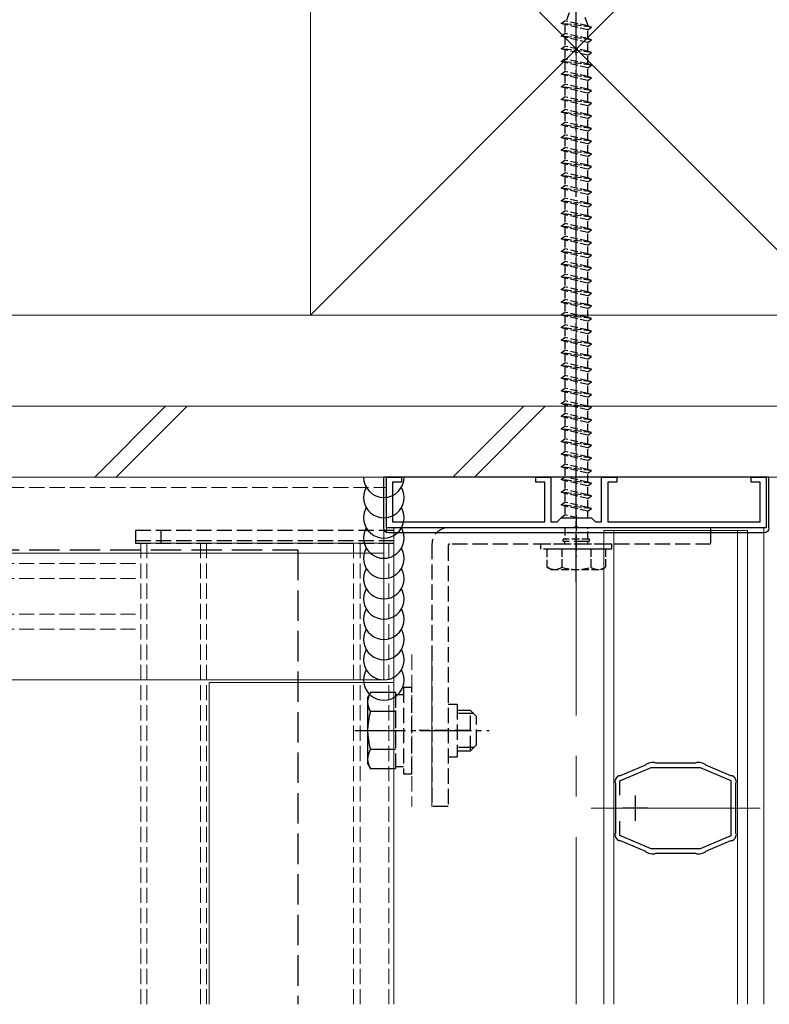
# Model space of a CAD drawing. Extents: x 0 to 2100, y 0 to 3143.
# Drawn here: x 1615 to 1763, y 995 to 1189 of the extents above; entities that cross this region are included whole.
import ezdxf

# ---------------------------------------------------------------- set-up
doc = ezdxf.new("R2010")
doc.units = 0
doc.linetypes.add('YCENTER_1', pattern=[13, 10, -1, 1, -1])
doc.linetypes.add('YHIDDEN_1', pattern=[4, 3, -1])
for name, color, linetype, lineweight in [('YKK_11', 7, 'CONTINUOUS', 30), ('YKK_12', 2, 'CONTINUOUS', 13), ('YKK_13', 4, 'CONTINUOUS', 30), ('YSS_K', 3, 'CONTINUOUS', 13)]:
    doc.layers.add(name, color=color, linetype=linetype, lineweight=lineweight)

msp = doc.modelspace()

# ---------------------------------------------------------------- linework, layer by layer
at = {"layer": 'YKK_11', "linetype": 'ByBlock', "lineweight": -2, "ltscale": 0.5}
for p, q in [((1687.5, 1089), (1687.5, 1099)), ((1687.5, 1099), (1690.5, 1099)), ((1690.5, 1098), (1688.7, 1098)), ((1688.7, 1098), (1688.7, 1090.2)), ((1690.5, 1099), (1690.5, 1098)), ((1717, 1098), (1717, 1099)), ((1717, 1099), (1720, 1099)), ((1718.8, 1098), (1717, 1098)), ((1718.8, 1090.2), (1718.8, 1098)), ((1720, 1099), (1720, 1090.2)), ((1730, 1090.2), (1730, 1099)), ((1730, 1099), (1733, 1099)), ((1733, 1098), (1731.2, 1098)), ((1731.2, 1098), (1731.2, 1090.2)), ((1733, 1099), (1733, 1098)), ((1759.5, 1098), (1759.5, 1099)), ((1759.5, 1099), (1762.5, 1099)), ((1761.3, 1098), (1759.5, 1098)), ((1761.3, 1090.2), (1761.3, 1098)), ((1762.5, 1099), (1762.5, 1089)), ((1688.7, 1090.2), (1718.8, 1090.2)), ((1720, 1090.2), (1721.2, 1090.2)), ((1721.2, 1090.2), (1722, 1091)), ((1722, 1091), (1728, 1091)), ((1728, 1091), (1728.8, 1090.2)), ((1728.8, 1090.2), (1730, 1090.2)), ((1731.2, 1090.2), (1761.3, 1090.2)), ((1724.54, 1089), (1687.5, 1089)), ((1724.73, 1089.12), (1724.54, 1089)), ((1725.27, 1089.12), (1724.73, 1089.12)), ((1725.46, 1089), (1725.27, 1089.12)), ((1762.5, 1089), (1725.46, 1089)), ((1733.61, 1039.1), (1739.79, 1041.7)), ((1738.63, 1042.19), (1733.68, 1040.11)), ((1738.73, 1042.29), (1738.63, 1042.19)), ((1738.83, 1042.38), (1738.73, 1042.29)), ((1739.31, 1042.58), (1738.83, 1042.38)), ((1739.79, 1041.7), (1749.43, 1041.7)), ((1740.41, 1042.7), (1739.89, 1042.7)), ((1740.54, 1042.65), (1740.41, 1042.7)), ((1740.67, 1042.6), (1740.54, 1042.65)), ((1748.54, 1042.6), (1740.67, 1042.6)), ((1748.68, 1042.65), (1748.54, 1042.6)), ((1748.81, 1042.7), (1748.68, 1042.65)), ((1749.33, 1042.7), (1748.81, 1042.7)), ((1749.43, 1041.7), (1755.51, 1039.14)), ((1750.38, 1042.38), (1749.91, 1042.58)), ((1750.49, 1042.29), (1750.38, 1042.38)), ((1750.59, 1042.19), (1750.49, 1042.29)), ((1755.53, 1040.11), (1750.59, 1042.19)), ((1733.55, 1040.1), (1733.39, 1040.09)), ((1733.68, 1040.11), (1733.55, 1040.1)), ((1755.67, 1040.1), (1755.53, 1040.11)), ((1755.82, 1040.09), (1755.67, 1040.1)), ((1732.62, 1038.92), (1732.66, 1038.77)), ((1732.66, 1038.77), (1732.71, 1038.64)), ((1732.71, 1038.64), (1732.71, 1028.76)), ((1733.61, 1036.29), (1733.61, 1039.1)), ((1755.51, 1039.14), (1755.51, 1028.26)), ((1756.51, 1038.64), (1756.55, 1038.77)), ((1756.51, 1028.76), (1756.51, 1038.64)), ((1756.55, 1038.77), (1756.6, 1038.92)), ((1733.61, 1028.3), (1733.61, 1031.11)), ((1732.66, 1028.63), (1732.62, 1028.48)), ((1732.71, 1028.76), (1732.66, 1028.63)), ((1739.79, 1025.7), (1733.61, 1028.3)), ((1755.51, 1028.26), (1749.43, 1025.7)), ((1756.55, 1028.63), (1756.51, 1028.76)), ((1756.6, 1028.48), (1756.55, 1028.63)), ((1733.39, 1027.31), (1733.55, 1027.3)), ((1733.55, 1027.3), (1733.68, 1027.29)), ((1733.68, 1027.29), (1738.63, 1025.21)), ((1750.59, 1025.21), (1755.53, 1027.29)), ((1755.53, 1027.29), (1755.67, 1027.3)), ((1755.67, 1027.3), (1755.82, 1027.31)), ((1738.63, 1025.21), (1738.73, 1025.11)), ((1738.73, 1025.11), (1738.83, 1025.02)), ((1738.83, 1025.02), (1739.31, 1024.82)), ((1749.43, 1025.7), (1739.79, 1025.7)), ((1739.89, 1024.7), (1740.41, 1024.7)), ((1740.41, 1024.7), (1740.54, 1024.75)), ((1740.54, 1024.75), (1740.67, 1024.8)), ((1740.67, 1024.8), (1748.54, 1024.8)), ((1748.54, 1024.8), (1748.68, 1024.75)), ((1748.68, 1024.75), (1748.81, 1024.7)), ((1748.81, 1024.7), (1749.33, 1024.7)), ((1749.91, 1024.82), (1750.38, 1025.02)), ((1750.38, 1025.02), (1750.49, 1025.11)), ((1750.49, 1025.11), (1750.59, 1025.21))]:
    msp.add_line(p, q, dxfattribs=at)
at = {"layer": 'YKK_11', "ltscale": 0.5}
for p, q in [((1736.61, 1036.2), (1736.61, 1031.2)), ((1739.11, 1033.7), (1734.11, 1033.7))]:
    msp.add_line(p, q, dxfattribs=at)
at = {"layer": 'YKK_11', "linetype": 'ByBlock', "lineweight": -2, "ltscale": 0.5}
for centre, start, end in [((1739.89, 1041.2), 89.9999, 112.7877), ((1749.33, 1041.2), 67.2123, 90), ((1734.11, 1038.77), 118.5565, 174.2609), ((1755.11, 1038.77), 5.7392, 61.4443), ((1734.11, 1028.63), 185.7392, 241.4441), ((1755.11, 1028.63), 298.5556, 354.2608), ((1739.89, 1026.2), 247.2123, 270), ((1749.33, 1026.2), 269.9999, 292.7874)]:
    msp.add_arc(centre, 1.5, start, end, dxfattribs=at)
at = {"layer": 'YKK_12', "linetype": 'YCENTER_1', "ltscale": 8}
for p, q in [((1725, 1236), (1725, 995)), ((1727.91, 1033.7), (1761.31, 1033.7))]:
    msp.add_line(p, q, dxfattribs=at)
at = {"layer": 'YKK_12', "linetype": 'YHIDDEN_1'}
for p, q in [((1105, 1099), (1687.5, 1099)), ((1687.5, 1088), (1687.5, 1099)), ((1105, 1097), (1687.5, 1097)), ((1639, 1086), (1639, 995)), ((1639, 1086), (1689, 1086)), ((1640.2, 1086), (1640.2, 995)), ((1650.8, 1086), (1650.8, 995)), ((1652, 1086), (1652, 995)), ((1681, 1086), (1681, 995)), ((1682.3, 1086), (1682.3, 995)), ((1688, 1086), (1688, 995)), ((1515, 1082), (1639, 1082)), ((1515, 1079), (1639, 1079)), ((1515, 1072), (1639, 1072)), ((1515, 1069), (1639, 1069)), ((1692.5, 1064), (1692.5, 1034)), ((1696.5, 1064), (1696.5, 1034))]:
    msp.add_line(p, q, dxfattribs=at)
at = {"layer": 'YKK_12'}
for p, q in [((1105, 1099), (1687, 1099)), ((1687, 1099), (1687, 1059)), ((1689, 1089), (1689, 995)), ((1762, 1089), (1689, 1089)), ((1730.41, 1088.5), (1758.81, 1088.5)), ((1730.41, 1088.5), (1730.41, 995)), ((1732.41, 1088.5), (1732.41, 995)), ((1756.81, 1088.5), (1756.81, 995)), ((1758.81, 1088.5), (1758.81, 995)), ((1762, 1089), (1762, 995)), ((1105, 1084), (1687, 1084)), ((1105, 1059), (1687, 1059)), ((1652.5, 1058.5), (1652.5, 995)), ((1652.5, 1058.5), (1689, 1058.5))]:
    msp.add_line(p, q, dxfattribs=at)
at = {"layer": 'YKK_13', "linetype": 'YCENTER_1'}
for p, q in [((1725, 1078.3), (1725, 1197.3)), ((1681.3, 1049), (1707.8, 1049))]:
    msp.add_line(p, q, dxfattribs=at)
at = {"layer": 'YKK_13', "linetype": 'YHIDDEN_1', "ltscale": 0.5}
for p, q in [((1722, 1188.55), (1722.75, 1189.05)), ((1727.25, 1188.05), (1722.75, 1189.05)), ((1723.56, 1190.62), (1723, 1188.99)), ((1727.25, 1188.27), (1726.68, 1189.93)), ((1722.75, 1188.3), (1722, 1188.55)), ((1728, 1187.8), (1722, 1188.55)), ((1722.76, 1188.3), (1722.75, 1188.27)), ((1727.25, 1187.3), (1722.75, 1188.3)), ((1722.75, 1188.27), (1722.75, 1186.55)), ((1727.25, 1188.05), (1727.25, 1188.27)), ((1728, 1187.8), (1727.25, 1188.05)), ((1727.25, 1187.3), (1728, 1187.8)), ((1727.25, 1185.55), (1727.25, 1187.3)), ((1722, 1186.05), (1722.75, 1186.55)), ((1722.75, 1185.8), (1722, 1186.05)), ((1728, 1185.3), (1722, 1186.05)), ((1727.25, 1185.55), (1722.75, 1186.55)), ((1727.25, 1184.8), (1722.75, 1185.8)), ((1722.75, 1185.8), (1722.75, 1184.05)), ((1728, 1185.3), (1727.25, 1185.55)), ((1727.25, 1184.8), (1728, 1185.3)), ((1722, 1183.55), (1722.75, 1184.05)), ((1722.75, 1183.3), (1722, 1183.55)), ((1728, 1182.8), (1722, 1183.55)), ((1727.25, 1183.05), (1722.75, 1184.05)), ((1722.75, 1183.3), (1722.75, 1181.55)), ((1727.25, 1182.3), (1722.75, 1183.3)), ((1727.25, 1183.05), (1727.25, 1184.8)), ((1722, 1181.05), (1722.75, 1181.55)), ((1727.25, 1180.55), (1722.75, 1181.55)), ((1728, 1182.8), (1727.25, 1183.05)), ((1727.25, 1182.3), (1728, 1182.8)), ((1727.25, 1180.55), (1727.25, 1182.3)), ((1722.75, 1180.8), (1722, 1181.05)), ((1728, 1180.3), (1722, 1181.05)), ((1722.75, 1180.8), (1722.75, 1179.05)), ((1727.25, 1179.8), (1722.75, 1180.8)), ((1728, 1180.3), (1727.25, 1180.55)), ((1727.25, 1179.8), (1728, 1180.3)), ((1727.25, 1178.05), (1727.25, 1179.8)), ((1722, 1178.55), (1722.75, 1179.05)), ((1722.75, 1178.3), (1722, 1178.55)), ((1728, 1177.8), (1722, 1178.55)), ((1727.25, 1178.05), (1722.75, 1179.05)), ((1722.75, 1178.3), (1722.75, 1176.55)), ((1727.25, 1177.3), (1722.75, 1178.3)), ((1728, 1177.8), (1727.25, 1178.05)), ((1727.25, 1177.3), (1728, 1177.8)), ((1722, 1176.05), (1722.75, 1176.55)), ((1722.75, 1175.8), (1722, 1176.05)), ((1728, 1175.3), (1722, 1176.05)), ((1727.25, 1175.55), (1722.75, 1176.55)), ((1722.75, 1175.8), (1722.75, 1174.05)), ((1727.25, 1174.8), (1722.75, 1175.8)), ((1727.25, 1175.55), (1727.25, 1177.3)), ((1728, 1175.3), (1727.25, 1175.55)), ((1722, 1173.55), (1722.75, 1174.05)), ((1722.75, 1173.3), (1722, 1173.55)), ((1728, 1172.8), (1722, 1173.55)), ((1727.25, 1173.05), (1722.75, 1174.05)), ((1727.25, 1174.8), (1728, 1175.3)), ((1727.25, 1173.05), (1727.25, 1174.8)), ((1722, 1171.05), (1722.75, 1171.55)), ((1722.75, 1173.3), (1722.75, 1171.55)), ((1727.25, 1172.3), (1722.75, 1173.3)), ((1727.25, 1170.55), (1722.75, 1171.55)), ((1728, 1172.8), (1727.25, 1173.05)), ((1727.25, 1172.3), (1728, 1172.8)), ((1727.25, 1170.55), (1727.25, 1172.3)), ((1722.75, 1170.8), (1722, 1171.05)), ((1728, 1170.3), (1722, 1171.05)), ((1722.75, 1170.8), (1722.75, 1169.05)), ((1727.25, 1169.8), (1722.75, 1170.8)), ((1728, 1170.3), (1727.25, 1170.55)), ((1727.25, 1169.8), (1728, 1170.3)), ((1727.25, 1168.05), (1727.25, 1169.8)), ((1722, 1168.55), (1722.75, 1169.05)), ((1722.75, 1168.3), (1722, 1168.55)), ((1728, 1167.8), (1722, 1168.55)), ((1727.25, 1168.05), (1722.75, 1169.05)), ((1722.75, 1168.3), (1722.75, 1166.55)), ((1727.25, 1167.3), (1722.75, 1168.3)), ((1728, 1167.8), (1727.25, 1168.05)), ((1727.25, 1167.3), (1728, 1167.8)), ((1722, 1166.05), (1722.75, 1166.55)), ((1722.75, 1165.8), (1722, 1166.05)), ((1728, 1165.3), (1722, 1166.05)), ((1727.25, 1165.55), (1722.75, 1166.55)), ((1722.75, 1165.8), (1722.75, 1164.05)), ((1727.25, 1164.8), (1722.75, 1165.8)), ((1727.25, 1165.55), (1727.25, 1167.3)), ((1722, 1163.55), (1722.75, 1164.05)), ((1727.25, 1163.05), (1722.75, 1164.05)), ((1728, 1165.3), (1727.25, 1165.55)), ((1727.25, 1164.8), (1728, 1165.3)), ((1727.25, 1163.05), (1727.25, 1164.8)), ((1722.75, 1163.3), (1722, 1163.55)), ((1728, 1162.8), (1722, 1163.55)), ((1722.75, 1163.3), (1722.75, 1161.55)), ((1727.25, 1162.3), (1722.75, 1163.3)), ((1728, 1162.8), (1727.25, 1163.05)), ((1727.25, 1162.3), (1728, 1162.8)), ((1727.25, 1160.55), (1727.25, 1162.3)), ((1722, 1161.05), (1722.75, 1161.55)), ((1722.75, 1160.8), (1722, 1161.05)), ((1728, 1160.3), (1722, 1161.05)), ((1727.25, 1160.55), (1722.75, 1161.55)), ((1727.25, 1159.8), (1722.75, 1160.8)), ((1722.75, 1160.8), (1722.75, 1159.05)), ((1728, 1160.3), (1727.25, 1160.55)), ((1727.25, 1159.8), (1728, 1160.3)), ((1722, 1158.55), (1722.75, 1159.05)), ((1722.75, 1158.3), (1722, 1158.55)), ((1728, 1157.8), (1722, 1158.55)), ((1727.25, 1158.05), (1722.75, 1159.05)), ((1722.75, 1158.3), (1722.75, 1156.55)), ((1727.25, 1157.3), (1722.75, 1158.3)), ((1727.25, 1158.05), (1727.25, 1159.8)), ((1728, 1157.8), (1727.25, 1158.05)), ((1722, 1156.05), (1722.75, 1156.55)), ((1722.75, 1155.8), (1722, 1156.05)), ((1728, 1155.3), (1722, 1156.05)), ((1727.25, 1155.55), (1722.75, 1156.55)), ((1727.25, 1157.3), (1728, 1157.8)), ((1727.25, 1155.55), (1727.25, 1157.3)), ((1722, 1153.55), (1722.75, 1154.05)), ((1722.75, 1155.8), (1722.75, 1154.05)), ((1727.25, 1154.8), (1722.75, 1155.8)), ((1727.25, 1153.05), (1722.75, 1154.05)), ((1728, 1155.3), (1727.25, 1155.55)), ((1727.25, 1154.8), (1728, 1155.3)), ((1727.25, 1153.05), (1727.25, 1154.8)), ((1722.75, 1153.3), (1722, 1153.55)), ((1728, 1152.8), (1722, 1153.55)), ((1722.75, 1153.3), (1722.75, 1151.55)), ((1727.25, 1152.3), (1722.75, 1153.3)), ((1728, 1152.8), (1727.25, 1153.05)), ((1727.25, 1152.3), (1728, 1152.8)), ((1727.25, 1150.55), (1727.25, 1152.3)), ((1722, 1151.05), (1722.75, 1151.55)), ((1722.75, 1150.8), (1722, 1151.05)), ((1728, 1150.3), (1722, 1151.05)), ((1727.25, 1150.55), (1722.75, 1151.55)), ((1722.75, 1150.8), (1722.75, 1149.05)), ((1727.25, 1149.8), (1722.75, 1150.8)), ((1728, 1150.3), (1727.25, 1150.55)), ((1727.25, 1149.8), (1728, 1150.3)), ((1722, 1148.55), (1722.75, 1149.05)), ((1722.75, 1148.3), (1722, 1148.55)), ((1728, 1147.8), (1722, 1148.55)), ((1727.25, 1148.05), (1722.75, 1149.05)), ((1722.75, 1148.3), (1722.75, 1146.55)), ((1727.25, 1147.3), (1722.75, 1148.3)), ((1727.25, 1148.05), (1727.25, 1149.8)), ((1722, 1146.05), (1722.75, 1146.55)), ((1727.25, 1145.55), (1722.75, 1146.55)), ((1728, 1147.8), (1727.25, 1148.05)), ((1727.25, 1147.3), (1728, 1147.8)), ((1727.25, 1145.55), (1727.25, 1147.3)), ((1722.75, 1145.8), (1722, 1146.05)), ((1728, 1145.3), (1722, 1146.05)), ((1722.75, 1145.8), (1722.75, 1144.05)), ((1727.25, 1144.8), (1722.75, 1145.8)), ((1728, 1145.3), (1727.25, 1145.55)), ((1727.25, 1144.8), (1728, 1145.3)), ((1727.25, 1143.05), (1727.25, 1144.8)), ((1722, 1143.55), (1722.75, 1144.05)), ((1722.75, 1143.3), (1722, 1143.55)), ((1728, 1142.8), (1722, 1143.55)), ((1727.25, 1143.05), (1722.75, 1144.05)), ((1722.75, 1143.3), (1722.75, 1141.55)), ((1727.25, 1142.3), (1722.75, 1143.3)), ((1728, 1142.8), (1727.25, 1143.05)), ((1727.25, 1142.3), (1728, 1142.8)), ((1722, 1141.05), (1722.75, 1141.55)), ((1722.75, 1140.8), (1722, 1141.05)), ((1728, 1140.3), (1722, 1141.05)), ((1727.25, 1140.55), (1722.75, 1141.55)), ((1722.75, 1140.8), (1722.75, 1139.05)), ((1727.25, 1139.8), (1722.75, 1140.8)), ((1727.25, 1140.55), (1727.25, 1142.3)), ((1728, 1140.3), (1727.25, 1140.55)), ((1722, 1138.55), (1722.75, 1139.05)), ((1722.75, 1138.3), (1722, 1138.55)), ((1728, 1137.8), (1722, 1138.55)), ((1727.25, 1138.05), (1722.75, 1139.05)), ((1727.25, 1139.8), (1728, 1140.3)), ((1727.25, 1138.05), (1727.25, 1139.8)), ((1722, 1136.05), (1722.75, 1136.55)), ((1722.75, 1138.3), (1722.75, 1136.55)), ((1727.25, 1137.3), (1722.75, 1138.3)), ((1727.25, 1135.55), (1722.75, 1136.55)), ((1728, 1137.8), (1727.25, 1138.05)), ((1727.25, 1137.3), (1728, 1137.8)), ((1727.25, 1135.55), (1727.25, 1137.3)), ((1722.75, 1135.8), (1722, 1136.05)), ((1728, 1135.3), (1722, 1136.05)), ((1722.75, 1135.8), (1722.75, 1134.05)), ((1727.25, 1134.8), (1722.75, 1135.8)), ((1728, 1135.3), (1727.25, 1135.55)), ((1727.25, 1134.8), (1728, 1135.3)), ((1727.25, 1133.05), (1727.25, 1134.8)), ((1722, 1133.55), (1722.75, 1134.05)), ((1722.75, 1133.3), (1722, 1133.55)), ((1728, 1132.8), (1722, 1133.55)), ((1727.25, 1133.05), (1722.75, 1134.05)), ((1722.75, 1133.3), (1722.75, 1131.55)), ((1727.25, 1132.3), (1722.75, 1133.3)), ((1728, 1132.8), (1727.25, 1133.05)), ((1727.25, 1132.3), (1728, 1132.8)), ((1722, 1131.05), (1722.75, 1131.55)), ((1722.75, 1130.8), (1722, 1131.05)), ((1728, 1130.3), (1722, 1131.05)), ((1727.25, 1130.55), (1722.75, 1131.55)), ((1722.75, 1130.8), (1722.75, 1129.05)), ((1727.25, 1129.8), (1722.75, 1130.8)), ((1727.25, 1130.55), (1727.25, 1132.3)), ((1722, 1128.55), (1722.75, 1129.05)), ((1727.25, 1128.05), (1722.75, 1129.05)), ((1728, 1130.3), (1727.25, 1130.55)), ((1727.25, 1129.8), (1728, 1130.3)), ((1727.25, 1128.05), (1727.25, 1129.8)), ((1722.75, 1128.3), (1722, 1128.55)), ((1728, 1127.8), (1722, 1128.55)), ((1722.75, 1128.3), (1722.75, 1126.55)), ((1727.25, 1127.3), (1722.75, 1128.3)), ((1728, 1127.8), (1727.25, 1128.05)), ((1727.25, 1127.3), (1728, 1127.8)), ((1727.25, 1125.55), (1727.25, 1127.3)), ((1722, 1126.05), (1722.75, 1126.55)), ((1722.75, 1125.8), (1722, 1126.05)), ((1728, 1125.3), (1722, 1126.05)), ((1727.25, 1125.55), (1722.75, 1126.55)), ((1722.75, 1125.8), (1722.75, 1124.05)), ((1727.25, 1124.8), (1722.75, 1125.8)), ((1728, 1125.3), (1727.25, 1125.55)), ((1727.25, 1124.8), (1728, 1125.3)), ((1722, 1123.55), (1722.75, 1124.05)), ((1722.75, 1123.3), (1722, 1123.55)), ((1728, 1122.8), (1722, 1123.55)), ((1727.25, 1123.05), (1722.75, 1124.05)), ((1722.75, 1123.3), (1722.75, 1121.55)), ((1727.25, 1122.3), (1722.75, 1123.3)), ((1727.25, 1123.05), (1727.25, 1124.8)), ((1728, 1122.8), (1727.25, 1123.05)), ((1722, 1121.05), (1722.75, 1121.55)), ((1722.75, 1120.8), (1722, 1121.05)), ((1728, 1120.3), (1722, 1121.05)), ((1727.25, 1120.55), (1722.75, 1121.55)), ((1727.25, 1122.3), (1728, 1122.8)), ((1727.25, 1120.55), (1727.25, 1122.3)), ((1722, 1118.55), (1722.75, 1119.05)), ((1722.75, 1120.8), (1722.75, 1119.05)), ((1727.25, 1119.8), (1722.75, 1120.8)), ((1727.25, 1118.05), (1722.75, 1119.05)), ((1728, 1120.3), (1727.25, 1120.55)), ((1727.25, 1119.8), (1728, 1120.3)), ((1727.25, 1118.05), (1727.25, 1119.8)), ((1722.75, 1118.3), (1722, 1118.55)), ((1728, 1117.8), (1722, 1118.55)), ((1722.75, 1118.3), (1722.75, 1116.55)), ((1727.25, 1117.3), (1722.75, 1118.3)), ((1728, 1117.8), (1727.25, 1118.05)), ((1727.25, 1117.3), (1728, 1117.8)), ((1727.25, 1115.55), (1727.25, 1117.3)), ((1722, 1116.05), (1722.75, 1116.55)), ((1722.75, 1115.8), (1722, 1116.05)), ((1728, 1115.3), (1722, 1116.05)), ((1727.25, 1115.55), (1722.75, 1116.55)), ((1722.75, 1115.8), (1722.75, 1114.05)), ((1727.25, 1114.8), (1722.75, 1115.8)), ((1728, 1115.3), (1727.25, 1115.55)), ((1727.25, 1114.8), (1728, 1115.3)), ((1722, 1113.55), (1722.75, 1114.05)), ((1722.75, 1113.3), (1722, 1113.55)), ((1728, 1112.8), (1722, 1113.55)), ((1727.25, 1113.05), (1722.75, 1114.05)), ((1722.75, 1113.3), (1722.75, 1111.55)), ((1727.25, 1112.3), (1722.75, 1113.3)), ((1727.25, 1113.05), (1727.25, 1114.8)), ((1722, 1111.05), (1722.75, 1111.55)), ((1727.25, 1110.55), (1722.75, 1111.55)), ((1728, 1112.8), (1727.25, 1113.05)), ((1727.25, 1112.3), (1728, 1112.8)), ((1727.25, 1110.55), (1727.25, 1112.3)), ((1722.75, 1110.8), (1722, 1111.05)), ((1728, 1110.3), (1722, 1111.05)), ((1722.75, 1110.8), (1722.75, 1109.05)), ((1727.25, 1109.8), (1722.75, 1110.8)), ((1728, 1110.3), (1727.25, 1110.55)), ((1727.25, 1109.8), (1728, 1110.3)), ((1727.25, 1108.05), (1727.25, 1109.8)), ((1722, 1108.55), (1722.75, 1109.05)), ((1722.75, 1108.3), (1722, 1108.55)), ((1728, 1107.8), (1722, 1108.55)), ((1727.25, 1108.05), (1722.75, 1109.05)), ((1722.75, 1108.3), (1722.75, 1106.55)), ((1727.25, 1107.3), (1722.75, 1108.3)), ((1728, 1107.8), (1727.25, 1108.05)), ((1727.25, 1107.3), (1728, 1107.8)), ((1722, 1106.05), (1722.75, 1106.55)), ((1722.75, 1105.8), (1722, 1106.05)), ((1728, 1105.3), (1722, 1106.05)), ((1727.25, 1105.55), (1722.75, 1106.55)), ((1722.75, 1105.8), (1722.75, 1104.05)), ((1727.25, 1104.8), (1722.75, 1105.8)), ((1727.25, 1105.55), (1727.25, 1107.3)), ((1728, 1105.3), (1727.25, 1105.55)), ((1722, 1103.55), (1722.75, 1104.05)), ((1722.75, 1103.3), (1722, 1103.55)), ((1728, 1102.8), (1722, 1103.55)), ((1727.25, 1103.05), (1722.75, 1104.05)), ((1727.25, 1104.8), (1728, 1105.3)), ((1727.25, 1103.05), (1727.25, 1104.8)), ((1722, 1101.05), (1722.75, 1101.55)), ((1722.75, 1103.3), (1722.75, 1101.55)), ((1727.25, 1102.3), (1722.75, 1103.3)), ((1727.25, 1100.55), (1722.75, 1101.55)), ((1728, 1102.8), (1727.25, 1103.05)), ((1727.25, 1102.3), (1728, 1102.8)), ((1727.25, 1100.55), (1727.25, 1102.3)), ((1722.75, 1100.8), (1722, 1101.05)), ((1728, 1100.3), (1722, 1101.05)), ((1722.75, 1100.8), (1722.75, 1099.05)), ((1727.25, 1099.8), (1722.75, 1100.8)), ((1728, 1100.3), (1727.25, 1100.55)), ((1727.25, 1099.8), (1728, 1100.3)), ((1727.25, 1098.05), (1727.25, 1099.8)), ((1722, 1098.55), (1722.75, 1099.05)), ((1722.75, 1098.3), (1722, 1098.55)), ((1728, 1097.8), (1722, 1098.55)), ((1727.25, 1098.05), (1722.75, 1099.05)), ((1722.75, 1098.3), (1722.75, 1096.55)), ((1727.25, 1097.3), (1722.75, 1098.3)), ((1728, 1097.8), (1727.25, 1098.05)), ((1727.25, 1097.3), (1728, 1097.8)), ((1722, 1096.05), (1722.75, 1096.55)), ((1722.75, 1095.8), (1722, 1096.05)), ((1728, 1095.3), (1722, 1096.05)), ((1727.25, 1095.55), (1722.75, 1096.55)), ((1722.75, 1095.8), (1722.75, 1094.05)), ((1727.25, 1094.8), (1722.75, 1095.8)), ((1727.25, 1095.55), (1727.25, 1097.3)), ((1722, 1093.55), (1722.75, 1094.05)), ((1727.25, 1093.05), (1722.75, 1094.05)), ((1728, 1095.3), (1727.25, 1095.55)), ((1727.25, 1094.8), (1728, 1095.3)), ((1727.25, 1093.05), (1727.25, 1094.8)), ((1722.75, 1093.3), (1722, 1093.55)), ((1728, 1092.8), (1722, 1093.55)), ((1727.25, 1092.3), (1722.75, 1093.3)), ((1722.75, 1093.3), (1722.75, 1091.55)), ((1728, 1092.8), (1727.25, 1093.05)), ((1727.25, 1092.3), (1728, 1092.8)), ((1727.25, 1091), (1727.25, 1092.3)), ((1722, 1091.05), (1722.75, 1091.55)), ((1722.15, 1091), (1722, 1091.05)), ((1722.4, 1091), (1722, 1091.05)), ((1725.22, 1091), (1722.75, 1091.55)), ((1722.75, 1089), (1722.75, 1086.8)), ((1727.25, 1086.8), (1727.25, 1089)), ((1727.6, 1086.8), (1722.4, 1086.8)), ((1722.4, 1086.3), (1722.4, 1086.8)), ((1722.75, 1085.8), (1722.75, 1086.3)), ((1727.25, 1085.8), (1727.25, 1086.3)), ((1727.6, 1086.3), (1727.6, 1086.8)), ((1732, 1085.8), (1718, 1085.8)), ((1718, 1084.8), (1718, 1085.8)), ((1732, 1084.8), (1718, 1084.8)), ((1719.25, 1081.23), (1719.25, 1084.8)), ((1730.75, 1084.8), (1719.25, 1084.8)), ((1722.11, 1084.8), (1722.11, 1081.25)), ((1727.89, 1084.8), (1727.89, 1081.25)), ((1730.75, 1084.8), (1730.75, 1081.23)), ((1732, 1084.8), (1732, 1085.8)), ((1720, 1080.8), (1719.25, 1081.23)), ((1720, 1080.8), (1730, 1080.8)), ((1730, 1080.8), (1730.75, 1081.23))]:
    msp.add_line(p, q, dxfattribs=at)
at = {"layer": 'YKK_13'}
for p, q in [((1763, 1099), (1687, 1099)), ((1687, 1089), (1687, 1099)), ((1763, 1089), (1763, 1099)), ((1762, 1088), (1688, 1088)), ((1683.8, 1055.5), (1684.38, 1056.51)), ((1683.8, 1055.5), (1683.8, 1042.5)), ((1686.5, 1056.51), (1684.38, 1056.51)), ((1687.5, 1052.75), (1684.38, 1052.75)), ((1687.5, 1045.25), (1684.38, 1045.25)), ((1683.8, 1042.5), (1684.38, 1041.49)), ((1686.5, 1041.49), (1684.38, 1041.49))]:
    msp.add_line(p, q, dxfattribs=at)
at = {"layer": 'YKK_13', "linetype": 'YHIDDEN_1'}
for p, q in [((1725, 1091.5), (1725, 1083.3)), ((1689, 1088.5), (1638, 1088.5)), ((1638, 1088.5), (1638, 1086.5)), ((1643, 1088.5), (1643, 1086.5)), ((1751.5, 1089), (1699.7, 1089)), ((1751.5, 1089), (1751.5, 1085.8)), ((1638, 1086.5), (1689, 1086.5)), ((1638, 1086.5), (1689, 1086.5)), ((1638, 1086.5), (1638, 1086)), ((1638, 1086), (1689, 1086)), ((1643, 1086.5), (1643, 1086)), ((1727.6, 1086.3), (1722.4, 1086.3)), ((1696.5, 1085.8), (1696.5, 1034)), ((1699.7, 1085.5), (1699.7, 1034)), ((1751.5, 1085.8), (1700, 1085.8)), ((1692.5, 1057.5), (1690.9, 1057.5)), ((1690.9, 1057.5), (1690.9, 1040.5)), ((1692.5, 1040.5), (1692.5, 1057.5)), ((1689.3, 1056.51), (1686.5, 1056.51)), ((1689.3, 1056.51), (1689.3, 1041.49)), ((1690.9, 1056.05), (1689.3, 1056.05)), ((1689.3, 1053), (1689.3, 1045)), ((1699.7, 1054.2), (1701.5, 1054.2)), ((1701.5, 1054.2), (1701.5, 1043.8)), ((1704.1, 1053), (1701.5, 1053)), ((1704.1, 1045), (1704.1, 1053)), ((1705.3, 1051.8), (1704.1, 1053)), ((1689.3, 1052.75), (1687.5, 1052.75)), ((1704.75, 1052.35), (1701.5, 1052.35)), ((1705.3, 1046.2), (1705.3, 1051.8)), ((1704, 1049), (1694, 1049)), ((1689.3, 1045.25), (1687.5, 1045.25)), ((1704.75, 1045.65), (1701.5, 1045.65)), ((1705.3, 1046.2), (1704.1, 1045)), ((1699.7, 1043.8), (1701.5, 1043.8)), ((1701.5, 1045), (1704.1, 1045)), ((1689.3, 1041.49), (1686.5, 1041.49)), ((1689.3, 1041.95), (1690.9, 1041.95)), ((1690.9, 1040.5), (1692.5, 1040.5)), ((1699.7, 1034), (1696.5, 1034))]:
    msp.add_line(p, q, dxfattribs=at)
at = {"layer": 'YKK_13', "linetype": 'YHIDDEN_1', "ltscale": 2}
for p, q in [((1105, 1084.67), (1670, 1084.67)), ((1670, 1084.67), (1670, 995))]:
    msp.add_line(p, q, dxfattribs=at)
at = {"layer": 'YKK_13'}
for centre, radius, start, end in [((1687, 1099), 4, 180, 0), ((1687, 1095), 4, 150, 30), ((1687, 1091), 4, 150, 30), ((1687, 1087), 4, 150, 30), ((1687, 1083), 4, 150, 30), ((1687, 1079), 4, 150, 30), ((1687, 1075), 4, 150, 30), ((1687, 1071), 4, 150, 30), ((1687, 1067), 4, 150, 30), ((1687, 1063), 4, 150, 30), ((1687, 1059), 4, 150, 30), ((1687.12, 1054.63), 3.32, 145.6158, 214.3842), ((1696.22, 1049), 12.42, 162.412, 197.588), ((1687.12, 1043.37), 3.32, 145.6158, 214.3842)]:
    msp.add_arc(centre, radius, start, end, dxfattribs=at)
at = {"layer": 'YKK_13', "linetype": 'YHIDDEN_1'}
for centre, radius in [((1699.7, 1085.8), 3.2), ((1700, 1085.5), 0.3)]:
    msp.add_arc(centre, radius, 90, 180, dxfattribs=at)
at = {"layer": 'YKK_13', "linetype": 'YHIDDEN_1', "ltscale": 0.5}
for centre, radius, start, end in [((1720.67, 1083.36), 2.56, 236.2518, 304.3842), ((1725, 1090.35), 9.55, 252.412, 287.588), ((1729.33, 1083.36), 2.56, 235.6158, 303.7482)]:
    msp.add_arc(centre, radius, start, end, dxfattribs=at)
at = {"layer": 'YKK_13', "extrusion": (0, 0, -1)}
for centre, major_axis in [((1688, 1089), (-0.71, -0.71)), ((1762, 1089), (0.71, -0.71))]:
    msp.add_ellipse(centre, major_axis=major_axis, ratio=0.99628, start_param=5.499651, end_param=7.06672, dxfattribs=at)
at = {"layer": 'YSS_K'}
for p, q in [((1777.5, 1236), (1672.5, 1131)), ((1672.5, 1236), (1777.5, 1131)), ((1672.5, 1131), (1672.5, 1236)), ((1862.5, 1131), (587.5, 1131)), ((1777.5, 1131), (1672.5, 1131)), ((1862.5, 1113), (587.5, 1113)), ((1862.5, 1099), (587.5, 1099))]:
    msp.add_line(p, q, dxfattribs=at)
at = {"layer": 'YSS_K', "linetype": 'Continuous'}
for p, q in [((1629.92, 1099), (1643.92, 1113)), ((1634.16, 1099), (1648.16, 1113)), ((1700.63, 1099), (1714.63, 1113)), ((1704.87, 1099), (1718.87, 1113))]:
    msp.add_line(p, q, dxfattribs=at)

doc.saveas('drawing.dxf')
